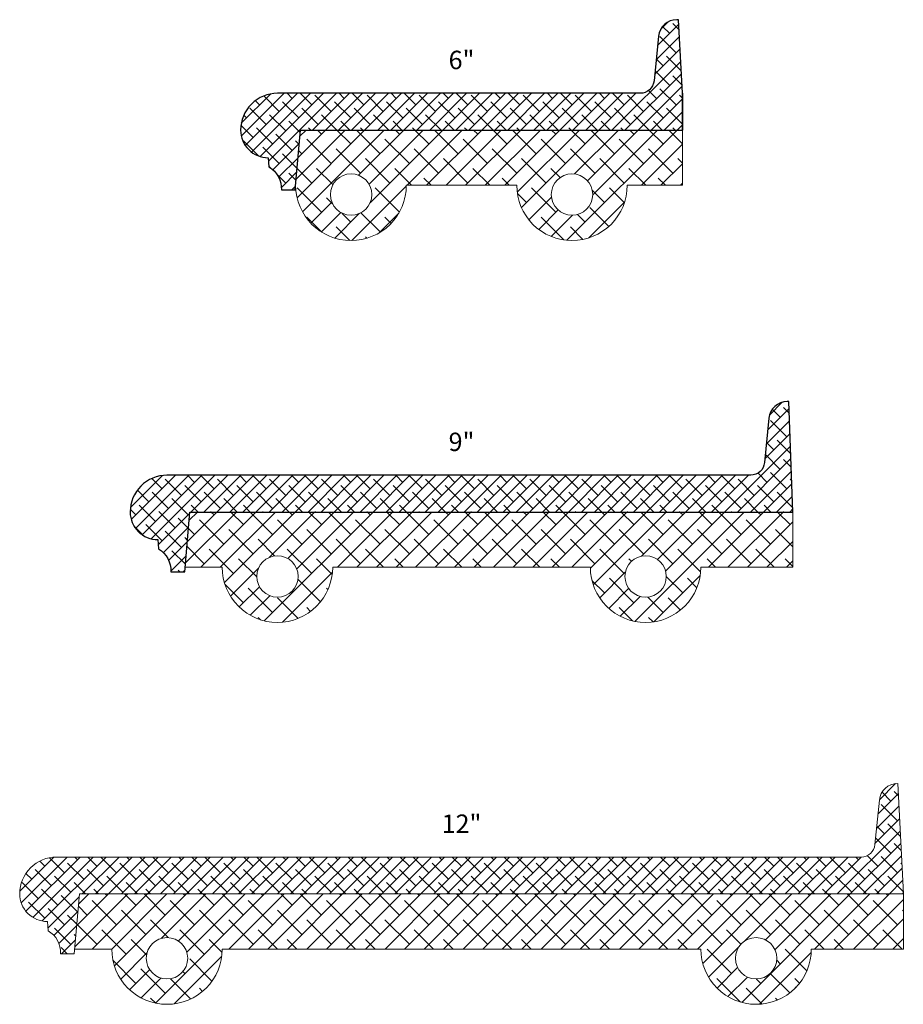
# Model space of a CAD drawing. Units: inches. Extents: x 2.7 to 14.7, y -19.4 to -6.
import ezdxf
from ezdxf.enums import TextEntityAlignment as Align

# ---------------------------------------------------------------- set-up
doc = ezdxf.new("R2010")
doc.units = ezdxf.units.IN
doc.header["$MEASUREMENT"] = 0
for name, color, linetype, lineweight in [('S', 5, 'Continuous', 5), ('SUPPORT', 5, 'Continuous', 5), ('Tread', 50, 'Continuous', 25)]:
    doc.layers.add(name, color=color, linetype=linetype, lineweight=lineweight)

msp = doc.modelspace()

# ---------------------------------------------------------------- hatches: boundary and pattern name
at = {"layer": 'S', "linetype": 'Continuous'}
h = msp.add_hatch(dxfattribs=at)
h.set_pattern_fill('ANSI38', color=256)
h.paths.add_polyline_path([(11.664, -7.001), (11.611, -6.002, 0.41296), (11.339, -6.226), (11.278, -6.83, -0.388879), (11.091, -7.001), (6.476, -7.001), (6.164, -7.001, 0.414214), (5.664, -7.501, 0.414214), (6.039, -7.876), (6.049, -8.001, -0.277962), (6.217, -8.314), (6.405, -8.314), (6.476, -7.501), (11.664, -7.501)])
h.paths.add_polyline_path([(13.111, -11.19, 0.412936), (12.839, -11.414), (12.778, -12.017, -0.388879), (12.591, -12.189), (4.976, -12.189), (4.664, -12.189, 0.414214), (4.164, -12.689, 0.414214), (4.539, -13.064), (4.549, -13.189, -0.277962), (4.717, -13.501), (4.905, -13.501), (4.976, -12.689), (13.164, -12.689)])
h.paths.add_polyline_path([(14.587, -16.376, 0.385281), (14.339, -16.601), (14.278, -17.205, -0.388879), (14.091, -17.376), (3.476, -17.376), (3.164, -17.376, 0.414214), (2.664, -17.876, 0.414214), (3.039, -18.251), (3.049, -18.376, -0.277962), (3.217, -18.689), (3.405, -18.689), (3.476, -17.876), (14.664, -17.876)])
h = msp.add_hatch(dxfattribs=at)
h.set_pattern_fill('ANSI38', color=256, scale=1.5)
h.paths.add_polyline_path([(11.664, -7.501), (6.476, -7.501), (6.41, -8.251, 0.412328), (7.164, -9.001, 0.414214), (7.914, -8.251), (9.414, -8.251, 0.414214), (10.164, -9.001, 0.414214), (10.914, -8.251), (11.664, -8.251)])
h.paths.add_polyline_path([(10.445, -8.376, -1), (9.882, -8.376, -1)], flags=16)
h.paths.add_polyline_path([(7.445, -8.376, -1), (6.882, -8.376, -1)], flags=16)
h.paths.add_polyline_path([(13.164, -12.689), (4.976, -12.689), (4.91, -13.439), (5.414, -13.439, 0.414214), (6.164, -14.189, 0.414214), (6.914, -13.439), (10.414, -13.439, 0.414214), (11.164, -14.189, 0.414214), (11.914, -13.439), (13.164, -13.439)])
h.paths.add_polyline_path([(11.445, -13.564, -1), (10.882, -13.564, -1)], flags=16)
h.paths.add_polyline_path([(6.445, -13.564, -1), (5.882, -13.564, -1)], flags=16)
h.paths.add_polyline_path([(14.664, -17.876), (3.476, -17.876), (3.41, -18.626), (3.914, -18.626, 0.414214), (4.664, -19.376, 0.414214), (5.414, -18.626), (11.914, -18.626, 0.414214), (12.664, -19.376, 0.414214), (13.414, -18.626), (14.664, -18.626)])
h.paths.add_polyline_path([(4.945, -18.751, -1), (4.382, -18.751, -1)], flags=16)
h.paths.add_polyline_path([(12.945, -18.751, -1), (12.382, -18.751, -1)], flags=16)

# ---------------------------------------------------------------- linework, layer by layer
at = {"layer": 'SUPPORT', "color": 0, "linetype": 'Continuous'}
msp.add_line((3.476, -17.376), (3.164, -17.376), dxfattribs=at)
for points in [[(6.41, -8.251, 0.412328), (7.164, -9.001, 0.414214), (7.914, -8.251), (9.414, -8.251, 0.414214), (10.164, -9.001, 0.414214), (10.914, -8.251), (11.664, -8.251), (11.664, -7.501)], [(4.91, -13.439), (5.414, -13.439, 0.414214), (6.164, -14.189, 0.414214), (6.914, -13.439), (10.414, -13.439, 0.414214), (11.164, -14.189, 0.414214), (11.914, -13.439), (13.164, -13.439), (13.164, -12.689)], [(3.164, -17.376, 0.414214), (2.664, -17.876), (2.664, -17.876), (2.664, -17.876), (2.664, -17.876), (2.664, -17.876, 0.414214), (3.039, -18.251), (3.049, -18.376, -0.277962), (3.217, -18.689), (3.405, -18.689), (3.476, -17.876), (14.664, -17.876), (14.587, -16.376, 0.385281), (14.339, -16.601), (14.278, -17.205, -0.388879), (14.091, -17.376), (3.476, -17.376)], [(3.41, -18.626), (3.914, -18.626, 0.414214), (4.664, -19.376, 0.414214), (5.414, -18.626), (11.914, -18.626, 0.414214), (12.664, -19.376, 0.414214), (13.414, -18.626), (14.664, -18.626), (14.664, -17.876)]]:
    msp.add_lwpolyline(points, format="xyb", dxfattribs=at)
msp.add_lwpolyline([(4.164, -12.689), (4.164, -12.689)], close=True, dxfattribs=at)
for centre in [(7.164, -8.376), (10.164, -8.376), (6.164, -13.564), (11.164, -13.564), (4.664, -18.751), (12.664, -18.751)]:
    msp.add_circle(centre, 0.281, dxfattribs=at)
at = {"layer": 'Tread', "color": 0, "linetype": 'Continuous'}
msp.add_line((3.039, -18.251), (3.039, -18.251), dxfattribs=at)
msp.add_lwpolyline([(11.664, -7.001), (11.611, -6.001), (11.587, -6.001, 0.385281), (11.339, -6.226), (11.278, -6.83, -0.388879), (11.091, -7.001), (6.476, -7.001), (6.164, -7.001, 0.414214), (5.664, -7.501), (5.664, -7.501), (5.664, -7.501), (5.664, -7.501), (5.664, -7.501, 0.414214), (6.039, -7.876), (6.039, -7.876), (6.049, -8.001, -0.277962), (6.217, -8.314), (6.405, -8.314), (6.476, -7.501), (11.664, -7.501), (11.664, -7.001), (11.664, -7.501)], format="xyb", dxfattribs=at)
msp.add_lwpolyline([(13.111, -11.189), (13.087, -11.189, 0.385281), (12.839, -11.414), (12.778, -12.017, -0.388879), (12.591, -12.189), (4.976, -12.189), (4.664, -12.189, 0.414214), (4.164, -12.689, 0.414214), (4.539, -13.064), (4.539, -13.064), (4.549, -13.189, -0.277962), (4.717, -13.501), (4.905, -13.501), (4.976, -12.689), (13.164, -12.689)], format="xyb", close=True, dxfattribs=at)

# ---------------------------------------------------------------- texts
for s, p in [('6"', (8.664, -6.751)), ('9"', (8.664, -11.939)), ('12"', (8.664, -17.126))]:
    msp.add_text(s, height=0.25, dxfattribs=at).set_placement(p, align=Align.BOTTOM_CENTER)

doc.saveas('drawing.dxf')
